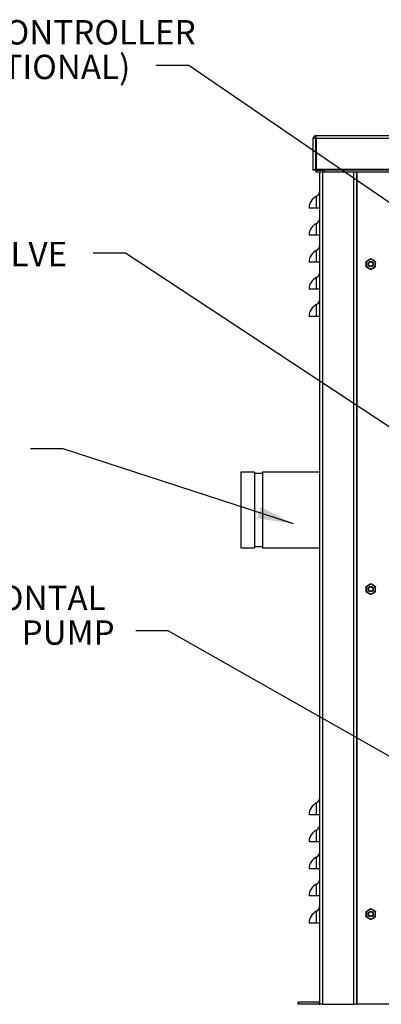
# Model space of a CAD drawing. Units: inches. Extents: x 0.1 to 16.9, y 0 to 10.9.
# Drawn here: x 5.9 to 7.3, y 2.1 to 5.8 of the extents above; entities that cross this region are included whole.
import ezdxf

# ---------------------------------------------------------------- set-up
doc = ezdxf.new("R2010")
doc.units = ezdxf.units.IN
doc.header["$MEASUREMENT"] = 0
doc.layers.add('SLD-0', color=7, linetype='Continuous')
doc.styles.add('SLDTEXTSTYLE0', font='TXT', dxfattribs={"width": 0.605})
doc.dimstyles.new('SLDDIMSTYLE0', dxfattribs={"dimtxt": 0.18, "dimasz": 0.140625, "dimexe": 0, "dimexo": 0.0625, "dimgap": 0, "dimtad": 0, "dimtih": 1, "dimtoh": 1, "dimdec": 0, "dimrnd": 1e-09, "dimzin": 0, "dimdsep": 46, "dimlunit": 5, "dimtxsty": 'Standard', "dimsah": 1, "dimcen": 0.09, "dimadec": 0, "dimazin": 0, "dimtfac": 0.140625, "dimtdec": 0, "dimtofl": 0, "dimtmove": 0, "dimatfit": 3, "dimfxl": 0, "dimfrac": 2, "dimtolj": 1, "dimtzin": 0, "dimarcsym": 0})

# ---------------------------------------------------------------- blocks, each defined once
blk = doc.blocks.new('SW_NOTE_17')
at = {"layer": 'SLD-0', "color": 0, "char_height": 0.09375, "attachment_point": 1, "style": 'SLDTEXTSTYLE0'}
for s, insert in [('7.5 HP HORIZONTAL', (-1.3198, 0.1729)), ('END-SUCTION PUMP', (-1.3198, 0.0397))]:
    blk.add_mtext(s, dxfattribs=dict(at, insert=insert))
blk = doc.blocks.new('SW_NOTE_18')
at = {"layer": 'SLD-0', "color": 0, "char_height": 0.09375, "attachment_point": 1, "style": 'SLDTEXTSTYLE0'}
for s, insert in [('DISCHARGE', (-1.1558, 0.176)), ('ISOLATION VALVE', (-1.1558, 0.0429))]:
    blk.add_mtext(s, dxfattribs=dict(at, insert=insert))
blk = doc.blocks.new('SW_NOTE_21')
at = {"layer": 'SLD-0', "color": 0, "char_height": 0.09375, "attachment_point": 1, "style": 'SLDTEXTSTYLE0'}
for s, insert in [('IRRIGATION CONTROLLER', (-1.3987, 0.174)), ('BRACKET (OPTIONAL)', (-1.3987, 0.0408))]:
    blk.add_mtext(s, dxfattribs=dict(at, insert=insert))

msp = doc.modelspace()

# ---------------------------------------------------------------- linework, layer by layer
at = {"color": 7, "linetype": 'Continuous', "lineweight": 25}
for p, q in [((7.0339052, 5.3880916), (7.0422385, 5.3880916)), ((7.0339052, 5.2679249), (7.0339052, 5.3880916)), ((7.0422385, 5.3880916), (7.0422385, 5.2679249)), ((7.0446552, 5.3880916), (7.0422385, 5.3880916)), ((7.0446552, 5.3880916), (7.0446552, 5.3988416)), ((7.0446552, 5.3988416), (10.0696552, 5.3988416)), ((7.0446552, 5.3880916), (10.0714826, 5.3880916)), ((7.0446552, 5.3880916), (7.0446552, 5.2679249)), ((7.0339052, 5.2655083), (7.0339052, 5.2679249)), ((7.0339052, 5.2679249), (7.0422385, 5.2679249)), ((7.0422385, 5.2679249), (7.0422385, 5.2655083)), ((7.0446552, 5.2679249), (7.0422385, 5.2679249)), ((7.0446552, 5.2655083), (7.0422385, 5.2655083)), ((7.0446552, 5.2679249), (7.0446552, 5.2655083)), ((10.0714826, 5.2679249), (7.0446552, 5.2679249)), ((7.0446552, 5.2571749), (7.0446552, 5.2655083)), ((7.0446552, 5.2655083), (7.0759052, 5.2655083)), ((7.0759052, 5.2655083), (7.0759052, 5.2571749)), ((10.0402326, 5.2655083), (7.0759052, 5.2655083)), ((7.0759052, 5.2571749), (7.0446552, 5.2571749)), ((7.0592385, 2.0679249), (7.0592385, 5.2571749)), ((10.0402326, 5.2571749), (7.0759052, 5.2571749)), ((7.2009052, 2.0571749), (7.2009052, 5.2571749)), ((7.0461433, 5.1196749), (7.0461433, 5.1648503)), ((7.0461433, 5.1196749), (7.0175719, 5.1196749)), ((7.0592385, 5.1196749), (7.0461433, 5.1196749)), ((7.0461433, 5.0155083), (7.0461433, 5.0606837)), ((7.0461433, 5.0155083), (7.0175719, 5.0155083)), ((7.0592385, 5.0155083), (7.0461433, 5.0155083)), ((7.0461433, 4.9113416), (7.0461433, 4.956517)), ((7.0461433, 4.9113416), (7.0175719, 4.9113416)), ((7.0592385, 4.9113416), (7.0461433, 4.9113416)), ((7.0461433, 4.8071749), (7.0461433, 4.8523503)), ((7.0461433, 4.8071749), (7.0175719, 4.8071749)), ((7.0592385, 4.8071749), (7.0461433, 4.8071749)), ((7.0461433, 4.7030083), (7.0461433, 4.7481837)), ((7.0461433, 4.7030083), (7.0175719, 4.7030083)), ((7.0592385, 4.7030083), (7.0461433, 4.7030083)), ((6.8071552, 4.1040499), (6.7550719, 4.1040499)), ((6.7550719, 4.1040499), (6.7550719, 3.8123833)), ((6.8071552, 4.1040499), (6.8071552, 3.8123833)), ((6.8384052, 4.0988416), (6.8071552, 4.0988416)), ((7.0592385, 4.1040499), (6.8384052, 4.1040499)), ((6.8384052, 4.1040499), (6.8384052, 3.8123833)), ((6.7550719, 3.8123833), (6.8071552, 3.8123833)), ((6.8071552, 3.8175916), (6.8384052, 3.8175916)), ((6.8384052, 3.8123833), (7.0592385, 3.8123833)), ((7.0461433, 2.7863416), (7.0461433, 2.831517)), ((7.0461433, 2.7863416), (7.0175719, 2.7863416)), ((7.0592385, 2.7863416), (7.0461433, 2.7863416)), ((7.0461433, 2.6821749), (7.0461433, 2.7273503)), ((7.0461433, 2.6821749), (7.0175719, 2.6821749)), ((7.0592385, 2.6821749), (7.0461433, 2.6821749)), ((7.0461433, 2.5780083), (7.0461433, 2.6231837)), ((7.0461433, 2.5780083), (7.0175719, 2.5780083)), ((7.0592385, 2.5780083), (7.0461433, 2.5780083)), ((7.0461433, 2.4738416), (7.0461433, 2.519017)), ((7.0461433, 2.4738416), (7.0175719, 2.4738416)), ((7.0592385, 2.4738416), (7.0461433, 2.4738416)), ((7.0461433, 2.3696749), (7.0461433, 2.4148503)), ((7.0461433, 2.3696749), (7.0175719, 2.3696749)), ((7.0592385, 2.3696749), (7.0461433, 2.3696749)), ((6.9759052, 2.0571749), (6.9759052, 2.0655083)), ((7.0568219, 2.0655083), (6.9759052, 2.0655083)), ((7.0568219, 2.0571749), (6.9759052, 2.0571749)), ((7.0568219, 2.0655083), (7.0568219, 2.0571749)), ((7.0592385, 2.0574501), (7.0592385, 2.0679249)), ((7.0592385, 2.0571749), (7.0592385, 2.0574501)), ((7.0699885, 2.0571749), (7.0592385, 2.0571749)), ((7.0699885, 2.0571749), (7.1901552, 2.0571749)), ((7.2009052, 2.0571749), (7.1901552, 2.0571749)), ((7.2009052, 2.0571749), (7.2033219, 2.0571749)), ((7.3259052, 2.0571749), (7.2033219, 2.0571749))]:
    msp.add_line(p, q, dxfattribs=at)
at = {"color": 8, "linetype": 'Continuous', "lineweight": 25}
for p, q in [((7.0699885, 2.0571749), (7.0699885, 5.2571749)), ((7.1901552, 2.0571749), (7.1901552, 5.2571749)), ((7.2033219, 2.0571749), (7.2033219, 5.2571749))]:
    msp.add_line(p, q, dxfattribs=at)
at = {"color": 7, "linetype": 'Continuous', "lineweight": 25}
for centre, radius in [((7.2550719, 4.9040499), 0.0104167), ((7.2550719, 4.9040499), 0.008375), ((7.2550719, 3.6540499), 0.0104167), ((7.2550719, 3.6540499), 0.008375), ((7.2550719, 2.4040499), 0.0104167), ((7.2550719, 2.4040499), 0.008375)]:
    msp.add_circle(centre, radius, dxfattribs=at)
for centre, radius, start, end in [((7.0446552, 5.3880916), 0.01075, 90, 180), ((7.0675719, 5.1196749), 0.05, 115.3769335, 180), ((7.0363219, 5.1855557), 0.0229167, 295.3769335, 0), ((7.0363219, 5.0813891), 0.0229167, 295.3769335, 0), ((7.0675719, 5.0155083), 0.05, 115.3769335, 180), ((7.0363219, 4.9772224), 0.0229167, 295.3769335, 0), ((7.0675719, 4.9113416), 0.05, 115.3769335, 180), ((7.2550719, 4.9040499), 0.0182292, 120, 180), ((7.2550719, 4.9040499), 0.0182292, 180, 240), ((7.2550719, 4.9040499), 0.0182292, 60, 120), ((7.2550719, 4.9040499), 0.0182292, 240, 300), ((7.2550719, 4.9040499), 0.0182292, 0, 60), ((7.2550719, 4.9040499), 0.0182292, 300, 0), ((7.0675719, 4.8071749), 0.05, 115.3769335, 180), ((7.0363219, 4.8730557), 0.0229167, 295.3769335, 0), ((7.0675719, 4.7030083), 0.05, 115.3769335, 180), ((7.0363219, 4.7688891), 0.0229167, 295.3769335, 0), ((7.2550719, 3.6540499), 0.0182292, 120, 180), ((7.2550719, 3.6540499), 0.0182292, 180, 240), ((7.2550719, 3.6540499), 0.0182292, 60, 120), ((7.2550719, 3.6540499), 0.0182292, 240, 300), ((7.2550719, 3.6540499), 0.0182292, 0, 60), ((7.2550719, 3.6540499), 0.0182292, 300, 0), ((7.0363219, 2.8522224), 0.0229167, 295.3769335, 0), ((7.0675719, 2.7863416), 0.05, 115.3769335, 180), ((7.0675719, 2.6821749), 0.05, 115.3769335, 180), ((7.0363219, 2.7480557), 0.0229167, 295.3769335, 0), ((7.0675719, 2.5780083), 0.05, 115.3769335, 180), ((7.0363219, 2.6438891), 0.0229167, 295.3769335, 0), ((7.0363219, 2.5397224), 0.0229167, 295.3769335, 0), ((7.0675719, 2.4738416), 0.05, 115.3769335, 180), ((7.0363219, 2.4355557), 0.0229167, 295.3769335, 0), ((7.0675719, 2.3696749), 0.05, 115.3769335, 180), ((7.2550719, 2.4040499), 0.0182292, 120, 180), ((7.2550719, 2.4040499), 0.0182292, 180, 240), ((7.2550719, 2.4040499), 0.0182292, 60, 120), ((7.2550719, 2.4040499), 0.0182292, 240, 300), ((7.2550719, 2.4040499), 0.0182292, 0, 60), ((7.2550719, 2.4040499), 0.0182292, 300, 0), ((7.0568219, 2.0679249), 0.0024167, 270, 0), ((7.0568219, 2.0679249), 0.01075, 270, 282.9914824)]:
    msp.add_arc(centre, radius, start, end, dxfattribs=at)
msp.add_ellipse((7.0446552, 5.3880916), major_axis=(0, 0.01075), ratio=0.224806202, start_param=0, end_param=1.570796327, dxfattribs=at)
for points, knots in [([(7.0422385, 5.2655083), (7.0422288, 5.2655083), (7.0419003, 5.2655083), (7.0412531, 5.2655083), (7.0399957, 5.2655083), (7.0379505, 5.2655083), (7.0357104, 5.2655083), (7.0341639, 5.2655083), (7.0339884, 5.2655083), (7.0339052, 5.2655083)], [0, 0, 0, 0, 0.002343104, 0.079314773, 0.156251023, 0.309139839, 0.593757515, 0.807327542, 1, 1, 1, 1]), ([(7.2459573, 4.9198369), (7.2486706, 4.9214034), (7.2517813, 4.9231994), (7.2546991, 4.9248839), (7.2550719, 4.9250992)], [0, 0, 0, 0, 0.872228469, 1, 1, 1, 1]), ([(7.2550719, 4.9250992), (7.2578704, 4.9234834), (7.2608729, 4.9217499), (7.2639757, 4.9199586), (7.2641864, 4.9198369)], [0, 0, 0, 0, 0.932064468, 1, 1, 1, 1]), ([(7.2368427, 4.9145746), (7.2396412, 4.9161903), (7.2426437, 4.9179238), (7.2457465, 4.9197152), (7.2459573, 4.9198369)], [0, 0, 0, 0, 0.932064468, 1, 1, 1, 1]), ([(7.2368427, 4.9040499), (7.2368427, 4.9047312), (7.2368427, 4.9083232), (7.2368427, 4.9117763), (7.2368427, 4.9145746)], [0, 0, 0, 0, 0.189663751, 1, 1, 1, 1]), ([(7.2368427, 4.8935253), (7.2368427, 4.8944125), (7.2368427, 4.8977976), (7.2368427, 4.9013952), (7.2368427, 4.9040499)], [0, 0, 0, 0, 0.262091514, 1, 1, 1, 1]), ([(7.2459573, 4.888263), (7.243244, 4.8898295), (7.2401333, 4.8916255), (7.2372155, 4.8933101), (7.2368427, 4.8935253)], [0, 0, 0, 0, 0.872228469, 1, 1, 1, 1]), ([(7.2550719, 4.8830007), (7.2522733, 4.8846165), (7.2492708, 4.88635), (7.2461681, 4.8881413), (7.2459573, 4.888263)], [0, 0, 0, 0, 0.932064468, 1, 1, 1, 1]), ([(7.2641864, 4.888263), (7.2614732, 4.8866965), (7.2583624, 4.8849005), (7.2554447, 4.883216), (7.2550719, 4.8830007)], [0, 0, 0, 0, 0.872228469, 1, 1, 1, 1]), ([(7.2641864, 4.9198369), (7.2668997, 4.9182704), (7.2700105, 4.9164744), (7.2729282, 4.9147898), (7.273301, 4.9145746)], [0, 0, 0, 0, 0.872228469, 1, 1, 1, 1]), ([(7.273301, 4.8935253), (7.2705025, 4.8919096), (7.2675, 4.8901761), (7.2643972, 4.8883847), (7.2641864, 4.888263)], [0, 0, 0, 0, 0.932064468, 1, 1, 1, 1]), ([(7.273301, 4.9040499), (7.273301, 4.9047312), (7.273301, 4.9083232), (7.273301, 4.9117763), (7.273301, 4.9145746)], [0, 0, 0, 0, 0.189663751, 1, 1, 1, 1]), ([(7.273301, 4.8935253), (7.273301, 4.8944125), (7.273301, 4.8977976), (7.273301, 4.9013952), (7.273301, 4.9040499)], [0, 0, 0, 0, 0.262091514, 1, 1, 1, 1]), ([(7.2459573, 3.6698369), (7.2486706, 3.6714034), (7.2517813, 3.6731994), (7.2546991, 3.6748839), (7.2550719, 3.6750992)], [0, 0, 0, 0, 0.872228469, 1, 1, 1, 1]), ([(7.2550719, 3.6750992), (7.2578704, 3.6734834), (7.2608729, 3.6717499), (7.2639757, 3.6699586), (7.2641864, 3.6698369)], [0, 0, 0, 0, 0.932064468, 1, 1, 1, 1]), ([(7.2368427, 3.6645746), (7.2396412, 3.6661903), (7.2426437, 3.6679238), (7.2457465, 3.6697152), (7.2459573, 3.6698369)], [0, 0, 0, 0, 0.932064468, 1, 1, 1, 1]), ([(7.2368427, 3.6540499), (7.2368427, 3.6547312), (7.2368427, 3.6583232), (7.2368427, 3.6617763), (7.2368427, 3.6645746)], [0, 0, 0, 0, 0.189663751, 1, 1, 1, 1]), ([(7.2368427, 3.6435253), (7.2368427, 3.6444125), (7.2368427, 3.6477976), (7.2368427, 3.6513952), (7.2368427, 3.6540499)], [0, 0, 0, 0, 0.262091514, 1, 1, 1, 1]), ([(7.2459573, 3.638263), (7.243244, 3.6398295), (7.2401333, 3.6416255), (7.2372155, 3.6433101), (7.2368427, 3.6435253)], [0, 0, 0, 0, 0.872228469, 1, 1, 1, 1]), ([(7.2550719, 3.6330007), (7.2522733, 3.6346165), (7.2492708, 3.63635), (7.2461681, 3.6381413), (7.2459573, 3.638263)], [0, 0, 0, 0, 0.932064468, 1, 1, 1, 1]), ([(7.2641864, 3.638263), (7.2614732, 3.6366965), (7.2583624, 3.6349005), (7.2554447, 3.633216), (7.2550719, 3.6330007)], [0, 0, 0, 0, 0.872228469, 1, 1, 1, 1]), ([(7.2641864, 3.6698369), (7.2668997, 3.6682704), (7.2700105, 3.6664744), (7.2729282, 3.6647898), (7.273301, 3.6645746)], [0, 0, 0, 0, 0.872228469, 1, 1, 1, 1]), ([(7.273301, 3.6435253), (7.2705025, 3.6419096), (7.2675, 3.6401761), (7.2643972, 3.6383847), (7.2641864, 3.638263)], [0, 0, 0, 0, 0.932064468, 1, 1, 1, 1]), ([(7.273301, 3.6540499), (7.273301, 3.6547312), (7.273301, 3.6583232), (7.273301, 3.6617763), (7.273301, 3.6645746)], [0, 0, 0, 0, 0.189663751, 1, 1, 1, 1]), ([(7.273301, 3.6435253), (7.273301, 3.6444125), (7.273301, 3.6477976), (7.273301, 3.6513952), (7.273301, 3.6540499)], [0, 0, 0, 0, 0.262091514, 1, 1, 1, 1]), ([(7.2459573, 2.4198369), (7.2486706, 2.4214034), (7.2517813, 2.4231994), (7.2546991, 2.4248839), (7.2550719, 2.4250992)], [0, 0, 0, 0, 0.872228469, 1, 1, 1, 1]), ([(7.2550719, 2.4250992), (7.2578704, 2.4234834), (7.2608729, 2.4217499), (7.2639757, 2.4199586), (7.2641864, 2.4198369)], [0, 0, 0, 0, 0.932064468, 1, 1, 1, 1]), ([(7.2368427, 2.4145746), (7.2396412, 2.4161903), (7.2426437, 2.4179238), (7.2457465, 2.4197152), (7.2459573, 2.4198369)], [0, 0, 0, 0, 0.932064468, 1, 1, 1, 1]), ([(7.2368427, 2.4040499), (7.2368427, 2.4047312), (7.2368427, 2.4083232), (7.2368427, 2.4117763), (7.2368427, 2.4145746)], [0, 0, 0, 0, 0.189663751, 1, 1, 1, 1]), ([(7.2368427, 2.3935253), (7.2368427, 2.3944125), (7.2368427, 2.3977976), (7.2368427, 2.4013952), (7.2368427, 2.4040499)], [0, 0, 0, 0, 0.262091514, 1, 1, 1, 1]), ([(7.2459573, 2.388263), (7.243244, 2.3898295), (7.2401333, 2.3916255), (7.2372155, 2.3933101), (7.2368427, 2.3935253)], [0, 0, 0, 0, 0.872228469, 1, 1, 1, 1]), ([(7.2550719, 2.3830007), (7.2522733, 2.3846165), (7.2492708, 2.38635), (7.2461681, 2.3881413), (7.2459573, 2.388263)], [0, 0, 0, 0, 0.932064468, 1, 1, 1, 1]), ([(7.2641864, 2.388263), (7.2614732, 2.3866965), (7.2583624, 2.3849005), (7.2554447, 2.383216), (7.2550719, 2.3830007)], [0, 0, 0, 0, 0.872228469, 1, 1, 1, 1]), ([(7.2641864, 2.4198369), (7.2668997, 2.4182704), (7.2700105, 2.4164744), (7.2729282, 2.4147898), (7.273301, 2.4145746)], [0, 0, 0, 0, 0.872228469, 1, 1, 1, 1]), ([(7.273301, 2.3935253), (7.2705025, 2.3919096), (7.2675, 2.3901761), (7.2643972, 2.3883847), (7.2641864, 2.388263)], [0, 0, 0, 0, 0.932064468, 1, 1, 1, 1]), ([(7.273301, 2.4040499), (7.273301, 2.4047312), (7.273301, 2.4083232), (7.273301, 2.4117763), (7.273301, 2.4145746)], [0, 0, 0, 0, 0.189663751, 1, 1, 1, 1]), ([(7.273301, 2.3935253), (7.273301, 2.3944125), (7.273301, 2.3977976), (7.273301, 2.4013952), (7.273301, 2.4040499)], [0, 0, 0, 0, 0.262091514, 1, 1, 1, 1])]:
    msp.add_open_spline(points, degree=3, knots=knots, dxfattribs=at)

# ---------------------------------------------------------------- block references
at = {"layer": 'SLD-0'}
for name, p in [('SW_NOTE_21', (6.4293276, 5.6685749)), ('SW_NOTE_18', (6.1864888, 4.9467163)), ('SW_NOTE_17', (6.3504212, 3.494142))]:
    msp.add_blockref(name, p, dxfattribs=at)

# ---------------------------------------------------------------- leaders
for points in [[(7.8981751, 4.7495221), (6.5543276, 5.6685749), (6.4293276, 5.6685749)], [(7.6807254, 4.0432493), (6.3114888, 4.9467163), (6.1864888, 4.9467163)], [(6.9578923, 3.9048963), (6.0703432, 4.1938577), (5.9453432, 4.1938577)], [(7.7249365, 2.7838319), (6.4754212, 3.494142), (6.3504212, 3.494142)]]:
    msp.add_leader(points, dimstyle='SLDDIMSTYLE0', dxfattribs=at)

doc.saveas('drawing.dxf')
